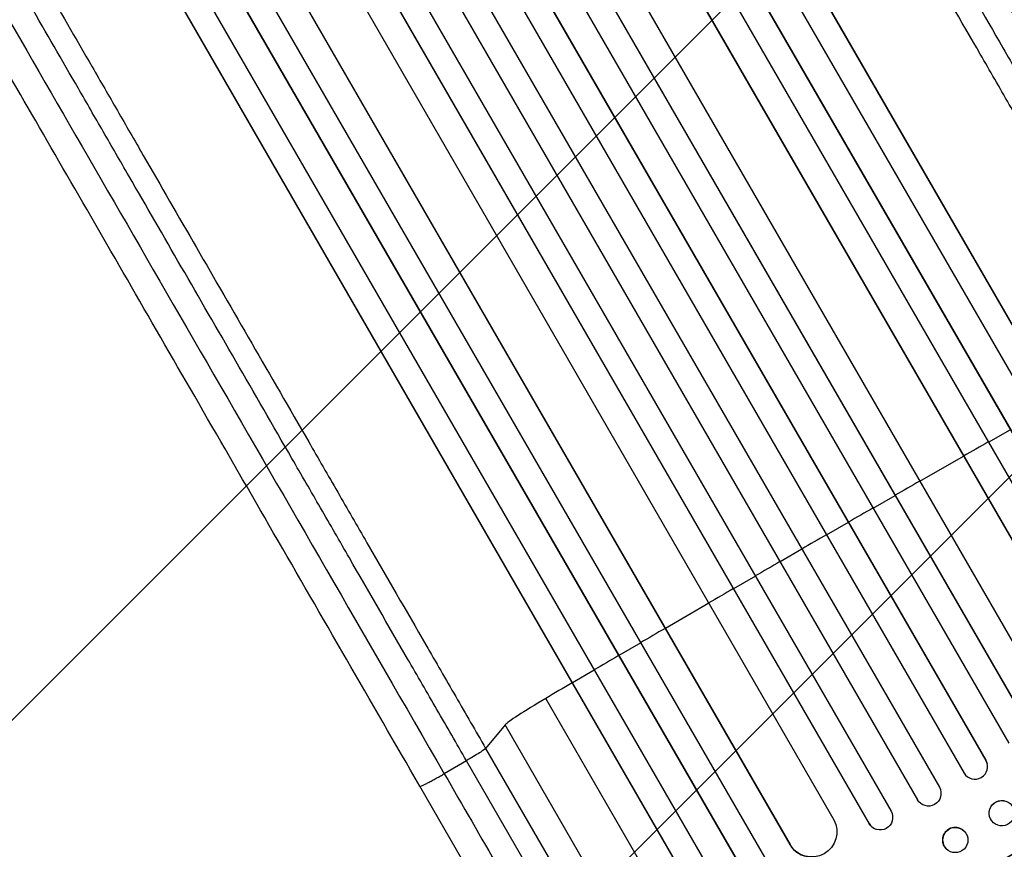
# Model space of a CAD drawing. Units: millimetres. Extents: x -2905 to 3011, y -4207 to 3572.
# Drawn here: x 851 to 1437, y -2476 to -1982 of the extents above; entities that cross this region are included whole.
import ezdxf

# ---------------------------------------------------------------- set-up
doc = ezdxf.new("R2010")
doc.units = ezdxf.units.MM
doc.header["$LTSCALE"] = 20
doc.linetypes.add('HIDDEN', pattern=[9.525, 6.35, -3.175])
doc.layers.add('2d', color=230, linetype='Continuous')
doc.layers.add('AS-Free_Space_Hatch', color=31, linetype='HIDDEN')

msp = doc.modelspace()

# ---------------------------------------------------------------- hatches: boundary and pattern name
at = {"layer": 'AS-Free_Space_Hatch'}
h = msp.add_hatch(dxfattribs=at)
h.set_pattern_fill('ANSI31', color=256, scale=100)
h.set_pattern_definition([(45, (-541, 2051.45), (-224.506, 224.506), [])])
edge = h.paths.add_edge_path()
edge.add_line((459, 2051.45), (459, 180.61))
edge.add_arc((473.02, -819.29), 1000, 30, 90.8033, ccw=False)
edge.add_line((1339.05, -319.29), (2388.05, -2136.23))
edge.add_arc((1522.03, -2636.23), 1000, -60, 30, ccw=False)
edge.add_arc((1522.03, -2636.23), 1000, 210, 300, ccw=False)
edge.add_line((656, -3136.23), (-393.01, -1319.29))
edge.add_arc((473.02, -819.29), 1000, 190.37293, 210, ccw=False)
edge.add_arc((-541, 0.19), 1000, 180, 271.73994, ccw=False)
edge.add_line((-1541, 0.19), (-1541, 2051.45))
edge.add_arc((-541, 2051.45), 1000, 0, 180, ccw=False)

# ---------------------------------------------------------------- linework, layer by layer
at = {"layer": '2d'}
for p, q in [((722.61, -918.3), (1536.89, -2328.68)), ((722.79, -918.9), (1536.79, -2328.8)), ((709.03, -925.07), (1523.86, -2336.4)), ((693.49, -931.93), (1513.94, -2352.98)), ((693.7, -932.52), (1513.86, -2353.09)), ((680.09, -938.94), (1500.93, -2360.69)), ((667.63, -951.21), (1486.8, -2370.06)), ((667.87, -951.79), (1486.76, -2370.14)), ((640.96, -965.17), (1460.96, -2385.46)), ((622.88, -967.78), (1452.51, -2404.73)), ((623.15, -968.33), (1452.5, -2404.8)), ((609.91, -975.39), (1439.56, -2412.38)), ((594.79, -983.17), (1425.8, -2422.52)), ((595.08, -983.71), (1425.81, -2422.58)), ((582, -991.05), (1412.85, -2430.13)), ((567.27, -999.55), (1398.13, -2438.63)), ((554.06, -1006.69), (1385.07, -2446.04)), ((554.38, -1007.21), (1385.11, -2446.08)), ((539.76, -1015.89), (1369.41, -2452.88)), ((526.68, -1023.32), (1356.31, -2460.28)), ((527.02, -1023.83), (1356.37, -2460.3)), ((515.38, -1037.67), (1335.39, -2457.96)), ((489.96, -1053.79), (1309.13, -2472.64)), ((490.34, -1054.29), (1309.22, -2472.64)), ((473.11, -1058.44), (1293.95, -2480.19)), ((460.33, -1066.55), (1280.78, -2487.6)), ((460.74, -1067.02), (1280.9, -2487.59)), ((446.62, -1076.57), (1261.46, -2487.9)), ((433.97, -1084.95), (1248.25, -2495.32)), ((434.4, -1085.4), (1248.4, -2495.3)), ((1427.31, -2233.17), (1440.34, -2225.75)), ((1386.5, -2256.48), (1412.54, -2241.59)), ((1412.54, -2241.59), (1412.58, -2241.51)), ((1358.74, -2272.41), (1371.75, -2264.94)), ((1371.75, -2264.94), (1371.76, -2264.87)), ((1331.01, -2288.38), (1344.01, -2280.89)), ((1344.01, -2280.89), (1343.99, -2280.83)), ((1316.29, -2296.88), (1303.3, -2304.39)), ((1303.3, -2304.39), (1303.26, -2304.35)), ((1288.59, -2312.91), (1275.62, -2320.44)), ((1275.62, -2320.44), (1275.56, -2320.42)), ((1260.92, -2328.98), (1235.01, -2344.09)), ((1235.01, -2344.09), (1234.91, -2344.09)), ((1220.33, -2352.67), (1207.38, -2360.25)), ((1207.38, -2360.25), (1207.26, -2360.26)), ((1192.72, -2368.85), (1179.79, -2376.45)), ((1179.79, -2376.45), (1179.64, -2376.48)), ((1335.84, -2683.74), (1163.79, -2385.75)), ((1139.65, -2401.47), (1128.05, -2415.45)), ((1300.74, -2680.49), (1139.65, -2401.47)), ((1128.05, -2415.45), (1201.73, -2543.07)), ((1116.65, -2422.81), (1103.41, -2430.54)), ((1190.33, -2550.42), (1116.65, -2422.81)), ((1425.81, -2422.58), (1425.8, -2422.52)), ((1425.81, -2422.58), (1425.81, -2422.58)), ((1426.56, -2424.4), (1426.58, -2424.45)), ((1154.24, -2551.2), (1088.89, -2438.01)), ((1385.11, -2446.08), (1385.07, -2446.04)), ((1385.11, -2446.08), (1385.11, -2446.08)), ((1386.35, -2447.68), (1386.31, -2447.64)), ((1356.37, -2460.3), (1356.31, -2460.28)), ((1356.37, -2460.3), (1356.37, -2460.3)), ((1428.04, -2455.98), (1428.05, -2456.03)), ((1360.28, -2463.59), (1360.21, -2463.56)), ((1412.96, -2464.75), (1412.92, -2464.7)), ((1309.22, -2472.64), (1309.13, -2472.64)), ((1309.23, -2472.64), (1309.22, -2472.64)), ((1402.27, -2475.31), (1402.23, -2475.27))]:
    msp.add_line(p, q, dxfattribs=at)
for centre, major_axis, ratio, start_param, end_param in [((1352.38, -2342.39), (952.63, 550), 0.052336, 1.461945, 1.477406), ((1352.38, -2342.39), (952.63, 550), 0.052336, 1.504839, 1.520281), ((1352.38, -2342.39), (952.63, 550), 0.052336, 1.53397, 1.549418), ((1352.38, -2342.39), (952.63, 550), 0.052336, 1.563069, 1.578524), ((1352.38, -2342.39), (952.63, 550), 0.052336, 1.592175, 1.607623), ((1352.38, -2342.39), (952.63, 550), 0.052336, 1.621312, 1.636753), ((1352.38, -2342.39), (952.63, 550), 0.052336, 1.664186, 1.679648), ((1352.38, -2342.39), (952.63, 550), 0.052336, 1.693482, 1.708963), ((1352.38, -2342.39), (952.63, 550), 0.052336, 1.722877, 1.739781), ((1169.79, -2384.37), (30.31, 17.5), 0.052336, 1.739781, 3.001102), ((1462.42, -2532.99), (951.76, 549.5), 0.052336, 1.434197, 1.707396), ((1419.31, -2426.32), (7.26, 1.87), 0.998523, 3.422776, 6.55439), ((1391.56, -2442.28), (5.25, 5.36), 0.998523, 2.870567, 3.141593), ((1362.79, -2456.51), (2.58, 7.05), 0.997675, 2.446541, 3.141593), ((1407.57, -2469.99), (5.35, 5.28), 0.998339, 0, 3.141593), ((1322.09, -2465.08), (0.84, 15.02), 0.995453, 2.152843, 3.141593)]:
    msp.add_ellipse(centre, major_axis=major_axis, ratio=ratio, start_param=start_param, end_param=end_param, dxfattribs=at)
at = {"layer": '2d', "extrusion": (0, 0, -1)}
for centre, major_axis, ratio, start_param, end_param in [((1462.42, -2532.99), (952.63, 550), 0.052336, 4.575914, 4.848864), ((1419.3, -2426.27), (7.26, 1.87), 0.998523, -0.271026, 0), ((1391.6, -2442.32), (5.25, 5.36), 0.998523, 0.281183, 3.412798), ((1435.29, -2453.99), (7.25, 1.99), 0.998339, 3.141593, 6.283185), ((1362.86, -2456.54), (2.58, 7.05), 0.997675, 0.712528, 3.836823), ((1322.19, -2465.08), (0.84, 15.02), 0.995453, 1.022214, 4.130703), ((1407.61, -2470.03), (5.35, 5.28), 0.998339, 3.141593, 9.424778)]:
    msp.add_ellipse(centre, major_axis=major_axis, ratio=ratio, start_param=start_param, end_param=end_param, dxfattribs=at)
at = {"layer": '2d'}
msp.add_ellipse((1435.3, -2454.04), major_axis=(7.25, 1.99), ratio=0.998339, dxfattribs=at)
for points, knots in [([(1303.58, -1705.87), (1315.13, -1725.86), (1327.09, -1746.59), (1351.79, -1789.36), (1364.54, -1811.45), (1390.53, -1856.48), (1403.79, -1879.45), (1430.73, -1926.1), (1444.43, -1949.83), (1472.16, -1997.87), (1486.23, -2022.24), (1514.65, -2071.45), (1529.02, -2096.35), (1551.26, -2134.87), (1559.1, -2148.43), (1566.94, -2162.01)], [0, 0, 0, 0, 8.789577, 8.789577, 17.607897, 17.607897, 26.340127, 26.340127, 35.022919, 35.022919, 43.694878, 43.694878, 52.39637, 52.39637, 57.107422, 57.107422, 57.107422, 57.107422]), ([(1527.82, -2184.64), (1521.87, -2174.34), (1515.93, -2164.05), (1504.07, -2143.5), (1498.15, -2133.26), (1480.47, -2102.64), (1468.76, -2082.35), (1451.31, -2052.13), (1445.51, -2042.09), (1436.85, -2027.08), (1433.96, -2022.08), (1428.21, -2012.12), (1425.34, -2007.15), (1411.04, -1982.39), (1399.74, -1962.82), (1377.43, -1924.16), (1366.47, -1905.18), (1344.94, -1867.89), (1334.37, -1849.59), (1321.41, -1827.14), (1318.83, -1822.67), (1313.7, -1813.77), (1311.14, -1809.35), (1303.54, -1796.18), (1298.53, -1787.51), (1283.7, -1761.82), (1274.07, -1745.13), (1264.68, -1728.87)], [0, 0, 0, 0, 0.035732, 0.035732, 0.071464, 0.071464, 0.142928, 0.142928, 0.17866, 0.17866, 0.196526, 0.196526, 0.214392, 0.214392, 0.285856, 0.285856, 0.35732, 0.35732, 0.428784, 0.428784, 0.44665, 0.44665, 0.4645159, 0.4645159, 0.5002479, 0.5002479, 0.5717119, 0.5717119, 0.5717119, 0.5717119]), ([(1280.36, -1728.94), (1289.62, -1744.98), (1299.12, -1761.44), (1313.75, -1786.78), (1318.69, -1795.33), (1326.19, -1808.32), (1328.7, -1812.68), (1333.77, -1821.45), (1336.31, -1825.86), (1349.1, -1848), (1359.52, -1866.05), (1380.75, -1902.83), (1391.56, -1921.55), (1413.57, -1959.67), (1424.72, -1978.97), (1438.82, -2003.4), (1441.64, -2008.3), (1447.32, -2018.13), (1450.16, -2023.05), (1458.71, -2037.86), (1464.43, -2047.76), (1481.64, -2077.57), (1493.19, -2097.57), (1510.63, -2127.78), (1516.46, -2137.88), (1528.16, -2158.14), (1534.02, -2168.29), (1539.89, -2178.45)], [0, 0, 0, 0, 0.0703354, 0.0703354, 0.1055031, 0.1055031, 0.1230869, 0.1230869, 0.1406707, 0.1406707, 0.2110061, 0.2110061, 0.2813415, 0.2813415, 0.3516768, 0.3516768, 0.3692607, 0.3692607, 0.3868445, 0.3868445, 0.4220122, 0.4220122, 0.4923476, 0.4923476, 0.5275153, 0.5275153, 0.5626829, 0.5626829, 0.5626829, 0.5626829]), ([(864.91, -1959.68), (874.29, -1975.94), (883.93, -1992.63), (898.76, -2018.32), (903.77, -2026.99), (911.37, -2040.16), (913.92, -2044.58), (919.06, -2053.47), (921.64, -2057.94), (934.61, -2080.4), (945.17, -2098.7), (966.7, -2135.99), (977.66, -2154.97), (999.98, -2193.62), (1011.28, -2213.19), (1025.57, -2237.96), (1028.44, -2242.92), (1034.19, -2252.89), (1037.08, -2257.89), (1045.74, -2272.9), (1051.54, -2282.94), (1068.99, -2313.16), (1080.7, -2333.44), (1098.38, -2364.07), (1104.29, -2374.31), (1116.16, -2394.86), (1122.1, -2405.15), (1128.05, -2415.45)], [0, 0, 0, 0, 0.0713154, 0.0713154, 0.106973, 0.106973, 0.1248019, 0.1248019, 0.1426307, 0.1426307, 0.2139461, 0.2139461, 0.2852614, 0.2852614, 0.3565768, 0.3565768, 0.3744056, 0.3744056, 0.3922345, 0.3922345, 0.4278921, 0.4278921, 0.4992075, 0.4992075, 0.5348652, 0.5348652, 0.5705229, 0.5705229, 0.5705229, 0.5705229]), ([(1116.65, -2422.81), (1110.79, -2412.65), (1104.93, -2402.5), (1093.23, -2382.23), (1087.39, -2372.13), (1069.96, -2341.93), (1058.41, -2321.92), (1041.2, -2292.11), (1035.48, -2282.21), (1026.93, -2267.41), (1024.09, -2262.48), (1018.41, -2252.65), (1015.58, -2247.75), (1001.48, -2223.33), (990.34, -2204.03), (968.33, -2165.9), (957.52, -2147.18), (936.29, -2110.41), (925.87, -2092.36), (913.08, -2070.21), (910.54, -2065.8), (905.47, -2057.03), (902.96, -2052.67), (895.46, -2039.68), (890.52, -2031.13), (875.89, -2005.79), (866.39, -1989.33), (857.13, -1973.3)], [0, 0, 0, 0, 0.0352409, 0.0352409, 0.0704819, 0.0704819, 0.1409638, 0.1409638, 0.1762047, 0.1762047, 0.1938252, 0.1938252, 0.2114457, 0.2114457, 0.2819276, 0.2819276, 0.3524095, 0.3524095, 0.4228913, 0.4228913, 0.4405118, 0.4405118, 0.4581323, 0.4581323, 0.4933732, 0.4933732, 0.5638551, 0.5638551, 0.5638551, 0.5638551]), ([(1088.89, -2438.01), (1074.26, -2412.67), (1059.65, -2387.37), (1030.61, -2337.07), (1016.15, -2312.02), (987.73, -2262.8), (973.74, -2238.56), (946.32, -2191.06), (932.86, -2167.75), (906.54, -2122.17), (893.66, -2099.86), (868.55, -2056.37), (856.3, -2035.16), (838.03, -2003.51), (831.72, -1992.59), (825.54, -1981.87)], [0, 0, 0, 0, 8.789912, 8.789912, 17.608286, 17.608286, 26.340286, 26.340286, 35.022826, 35.022826, 43.694905, 43.694905, 52.396655, 52.396655, 57.107422, 57.107422, 57.107422, 57.107422]), ([(1128.05, -2415.45), (1127.89, -2415.65), (1127.48, -2415.98), (1126.23, -2416.88), (1125.38, -2417.45), (1123.33, -2418.78), (1122.13, -2419.53), (1119.51, -2421.12), (1118.1, -2421.96), (1116.65, -2422.81)], [0, 0, 0, 0, 0.25, 0.25, 0.5, 0.5, 0.75, 0.75, 1, 1, 1, 1])]:
    msp.add_open_spline(points, degree=3, knots=knots, dxfattribs=at)
for points in [[(1553.21, -2170.84), (1458.17, -2006.24), (1369.05, -1851.88), (1294.06, -1721.99)], [(844.26, -1981.68), (919.25, -2111.57), (1008.37, -2265.93), (1103.41, -2430.54)], [(1103.41, -2430.54), (1125.19, -2468.27), (1146.97, -2505.99), (1168.75, -2543.72)]]:
    msp.add_open_spline(points, degree=3, dxfattribs=at)
msp.add_rational_spline([(1088.89, -2438.01), (1089.32, -2438.76), (1103.41, -2430.54)], [0.940025891038, 0.655018060036, 1], degree=2, dxfattribs=at)

doc.saveas('drawing.dxf')
